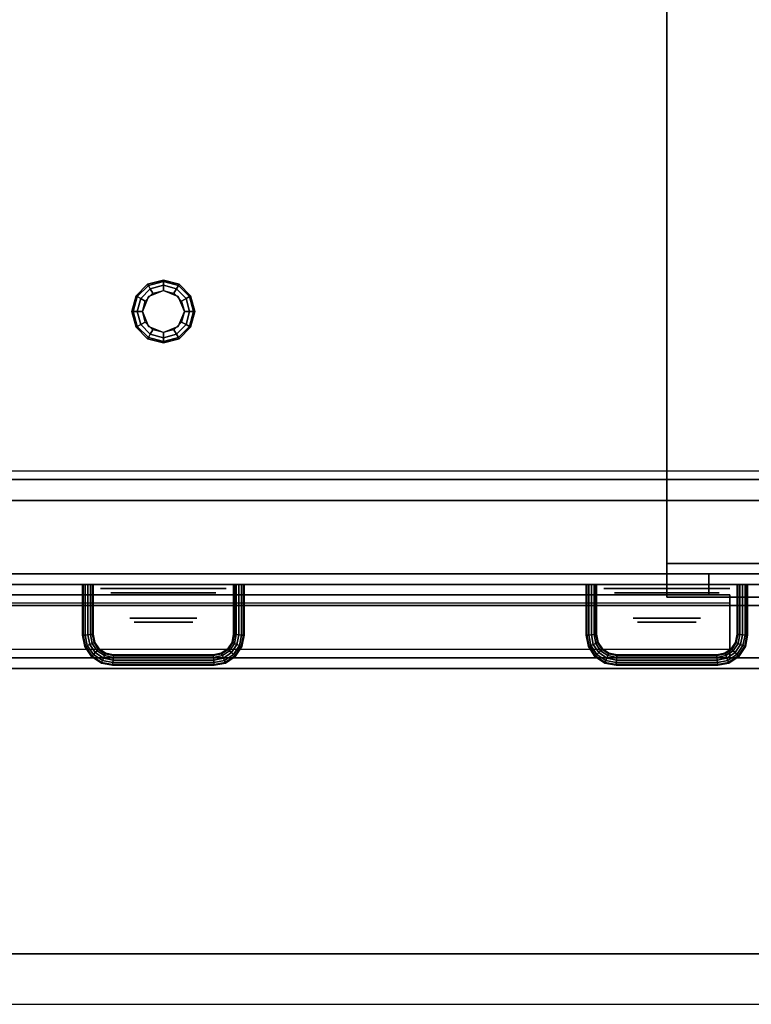
# Model space of a CAD drawing. Extents: x -49 to 49, y -23.4 to 23.5.
# Drawn here: x 15.6 to 33, y -23.4 to 0 of the extents above; entities that cross this region are included whole.
import ezdxf

# ---------------------------------------------------------------- set-up
doc = ezdxf.new("R2010")
doc.units = 0
for name, color, linetype in [('3D', 254, 'CONTINUOUS'), ('3D-BLACK', 250, 'CONTINUOUS'), ('3D-CHROME', 254, 'CONTINUOUS'), ('3D-COLDROLL', 252, 'CONTINUOUS'), ('3D-FLAT', 7, 'CONTINUOUS'), ('3D-GRAY', 251, 'CONTINUOUS'), ('3D-NON', 43, 'CONTINUOUS')]:
    doc.layers.add(name, color=color, linetype=linetype)

msp = doc.modelspace()

# ---------------------------------------------------------------- linework, layer by layer
at = {"layer": '3D', "extrusion": (0, -1, 0)}
for centre in [(19, 32, 13.65), (31, 32, 13.65)]:
    msp.add_circle(centre, 1.25, dxfattribs=at)
at = {"layer": '3D'}
for points in [[(18.35, -6.575, 26.75), (18.379, -6.592, 26.625), (18.642, -6.329, 26.625), (18.625, -6.3, 26.75)], [(18.35, -6.575, 30), (18.35, -6.575, 26.75), (18.625, -6.3, 26.75), (18.625, -6.3, 30)], [(18.379, -6.592, 26.625), (18.459, -6.637, 26.533), (18.688, -6.409, 26.533), (18.642, -6.329, 26.625)], [(18.625, -6.3, 26.75), (18.642, -6.329, 26.625), (19, -6.233, 26.625), (19, -6.2, 26.75)], [(18.625, -6.3, 30), (18.625, -6.3, 26.75), (19, -6.2, 26.75), (19, -6.2, 30)], [(18.642, -6.329, 26.625), (18.688, -6.409, 26.533), (19, -6.325, 26.533), (19, -6.233, 26.625)], [(18.688, -6.409, 26.533), (18.75, -6.517, 26.5), (19, -6.45, 26.5), (19, -6.325, 26.533)], [(19, -6.2, 26.75), (19, -6.233, 26.625), (19.358, -6.329, 26.625), (19.375, -6.3, 26.75)], [(19, -6.2, 30), (19, -6.2, 26.75), (19.375, -6.3, 26.75), (19.375, -6.3, 30)], [(19, -6.233, 26.625), (19, -6.325, 26.533), (19.312, -6.409, 26.533), (19.358, -6.329, 26.625)], [(19, -6.325, 26.533), (19, -6.45, 26.5), (19.25, -6.517, 26.5), (19.312, -6.409, 26.533)], [(19.358, -6.329, 26.625), (19.312, -6.409, 26.533), (19.541, -6.637, 26.533), (19.621, -6.592, 26.625)], [(19.375, -6.3, 26.75), (19.358, -6.329, 26.625), (19.621, -6.592, 26.625), (19.65, -6.575, 26.75)], [(19.375, -6.3, 30), (19.375, -6.3, 26.75), (19.65, -6.575, 26.75), (19.65, -6.575, 30)], [(18.459, -6.637, 26.533), (18.567, -6.7, 26.5), (18.75, -6.517, 26.5), (18.688, -6.409, 26.533)], [(19, -6.45, 26), (19, -6.45, 26.5), (18.646, -6.596, 26.5), (18.646, -6.596, 26)], [(19.354, -6.596, 26), (19.354, -6.596, 26.5), (19, -6.45, 26.5), (19, -6.45, 26)], [(19.312, -6.409, 26.533), (19.25, -6.517, 26.5), (19.433, -6.7, 26.5), (19.541, -6.637, 26.533)], [(18.25, -6.95, 26.75), (18.283, -6.95, 26.625), (18.379, -6.592, 26.625), (18.35, -6.575, 26.75)], [(18.25, -6.95, 30), (18.25, -6.95, 26.75), (18.35, -6.575, 26.75), (18.35, -6.575, 30)], [(18.283, -6.95, 26.625), (18.375, -6.95, 26.533), (18.459, -6.637, 26.533), (18.379, -6.592, 26.625)], [(18.375, -6.95, 26.533), (18.5, -6.95, 26.5), (18.567, -6.7, 26.5), (18.459, -6.637, 26.533)], [(18.646, -6.596, 26), (18.646, -6.596, 26.5), (18.5, -6.95, 26.5), (18.5, -6.95, 26)], [(19.5, -6.95, 26), (19.5, -6.95, 26.5), (19.354, -6.596, 26.5), (19.354, -6.596, 26)], [(19.541, -6.637, 26.533), (19.433, -6.7, 26.5), (19.5, -6.95, 26.5), (19.625, -6.95, 26.533)], [(19.621, -6.592, 26.625), (19.541, -6.637, 26.533), (19.625, -6.95, 26.533), (19.717, -6.95, 26.625)], [(19.65, -6.575, 26.75), (19.621, -6.592, 26.625), (19.717, -6.95, 26.625), (19.75, -6.95, 26.75)], [(19.65, -6.575, 30), (19.65, -6.575, 26.75), (19.75, -6.95, 26.75), (19.75, -6.95, 30)], [(18.35, -7.325, 26.75), (18.379, -7.308, 26.625), (18.283, -6.95, 26.625), (18.25, -6.95, 26.75)], [(18.35, -7.325, 30), (18.35, -7.325, 26.75), (18.25, -6.95, 26.75), (18.25, -6.95, 30)], [(18.379, -7.308, 26.625), (18.459, -7.262, 26.533), (18.375, -6.95, 26.533), (18.283, -6.95, 26.625)], [(18.459, -7.262, 26.533), (18.567, -7.2, 26.5), (18.5, -6.95, 26.5), (18.375, -6.95, 26.533)], [(18.5, -6.95, 26), (18.5, -6.95, 26.5), (18.646, -7.304, 26.5), (18.646, -7.304, 26)], [(19.354, -7.304, 26), (19.354, -7.304, 26.5), (19.5, -6.95, 26.5), (19.5, -6.95, 26)], [(19.625, -6.95, 26.533), (19.5, -6.95, 26.5), (19.433, -7.2, 26.5), (19.541, -7.262, 26.533)], [(19.717, -6.95, 26.625), (19.625, -6.95, 26.533), (19.541, -7.262, 26.533), (19.621, -7.308, 26.625)], [(19.75, -6.95, 26.75), (19.717, -6.95, 26.625), (19.621, -7.308, 26.625), (19.65, -7.325, 26.75)], [(19.75, -6.95, 30), (19.75, -6.95, 26.75), (19.65, -7.325, 26.75), (19.65, -7.325, 30)], [(18.642, -7.571, 26.625), (18.688, -7.491, 26.533), (18.459, -7.262, 26.533), (18.379, -7.308, 26.625)], [(18.688, -7.491, 26.533), (18.75, -7.383, 26.5), (18.567, -7.2, 26.5), (18.459, -7.262, 26.533)], [(19.541, -7.262, 26.533), (19.433, -7.2, 26.5), (19.25, -7.383, 26.5), (19.312, -7.491, 26.533)], [(19.621, -7.308, 26.625), (19.541, -7.262, 26.533), (19.312, -7.491, 26.533), (19.358, -7.571, 26.625)], [(18.625, -7.6, 26.75), (18.642, -7.571, 26.625), (18.379, -7.308, 26.625), (18.35, -7.325, 26.75)], [(18.625, -7.6, 30), (18.625, -7.6, 26.75), (18.35, -7.325, 26.75), (18.35, -7.325, 30)], [(19, -7.667, 26.625), (19, -7.575, 26.533), (18.688, -7.491, 26.533), (18.642, -7.571, 26.625)], [(18.646, -7.304, 26), (18.646, -7.304, 26.5), (19, -7.45, 26.5), (19, -7.45, 26)], [(19, -7.575, 26.533), (19, -7.45, 26.5), (18.75, -7.383, 26.5), (18.688, -7.491, 26.533)], [(19, -7.45, 26), (19, -7.45, 26.5), (19.354, -7.304, 26.5), (19.354, -7.304, 26)], [(19.312, -7.491, 26.533), (19.25, -7.383, 26.5), (19, -7.45, 26.5), (19, -7.575, 26.533)], [(19.358, -7.571, 26.625), (19.312, -7.491, 26.533), (19, -7.575, 26.533), (19, -7.667, 26.625)], [(19.65, -7.325, 26.75), (19.621, -7.308, 26.625), (19.358, -7.571, 26.625), (19.375, -7.6, 26.75)], [(19.65, -7.325, 30), (19.65, -7.325, 26.75), (19.375, -7.6, 26.75), (19.375, -7.6, 30)], [(19, -7.7, 26.75), (19, -7.667, 26.625), (18.642, -7.571, 26.625), (18.625, -7.6, 26.75)], [(19, -7.7, 30), (19, -7.7, 26.75), (18.625, -7.6, 26.75), (18.625, -7.6, 30)], [(19.375, -7.6, 26.75), (19.358, -7.571, 26.625), (19, -7.667, 26.625), (19, -7.7, 26.75)], [(19.375, -7.6, 30), (19.375, -7.6, 26.75), (19, -7.7, 26.75), (19, -7.7, 30)], [(48.8, -13.95, 38.2), (48.8, -10.75, 37.8), (-10.8, -10.75, 37.8), (-10.8, -13.95, 38.2)], [(48.8, -10.95, 37), (48.8, -10.75, 37.8), (-10.8, -10.75, 37.8), (-10.8, -10.95, 37)], [(37, -12.95, 30), (37, -11.45, 26.5), (31, -11.45, 26.5), (31, -12.95, 30)], [(17.075, -13.45, 32), (17.092, -13.45, 32.062), (17.092, -14.661, 32.062), (17.075, -14.662, 32)], [(17.092, -13.45, 31.938), (17.075, -13.45, 32), (17.075, -14.662, 32), (17.092, -14.661, 31.938)], [(17.138, -13.45, 31.892), (17.092, -13.45, 31.938), (17.092, -14.661, 31.938), (17.138, -14.656, 31.892)], [(17.092, -13.45, 32.062), (17.138, -13.45, 32.108), (17.138, -14.656, 32.108), (17.092, -14.661, 32.062)], [(17.2, -13.45, 31.875), (17.138, -13.45, 31.892), (17.138, -14.656, 31.892), (17.2, -14.65, 31.875)], [(17.138, -13.45, 32.108), (17.2, -13.45, 32.125), (17.2, -14.65, 32.125), (17.138, -14.656, 32.108)], [(17.263, -13.45, 31.892), (17.2, -13.45, 31.875), (17.2, -14.65, 31.875), (17.263, -14.644, 31.892)], [(17.2, -13.45, 32.125), (17.263, -13.45, 32.108), (17.263, -14.644, 32.108), (17.2, -14.65, 32.125)], [(17.308, -13.45, 31.938), (17.263, -13.45, 31.892), (17.263, -14.644, 31.892), (17.308, -14.639, 31.938)], [(17.263, -13.45, 32.108), (17.308, -13.45, 32.062), (17.308, -14.639, 32.062), (17.263, -14.644, 32.108)], [(17.325, -13.45, 32), (17.308, -13.45, 31.938), (17.308, -14.639, 31.938), (17.325, -14.638, 32)], [(17.308, -13.45, 32.062), (17.325, -13.45, 32), (17.325, -14.638, 32), (17.308, -14.639, 32.062)], [(20.675, -14.638, 32), (20.692, -14.639, 31.938), (20.692, -13.45, 31.938), (20.675, -13.45, 32)], [(20.692, -14.639, 32.062), (20.675, -14.638, 32), (20.675, -13.45, 32), (20.692, -13.45, 32.062)], [(20.692, -14.639, 31.938), (20.737, -14.644, 31.892), (20.737, -13.45, 31.892), (20.692, -13.45, 31.938)], [(20.737, -14.644, 32.108), (20.692, -14.639, 32.062), (20.692, -13.45, 32.062), (20.737, -13.45, 32.108)], [(20.737, -14.644, 31.892), (20.8, -14.65, 31.875), (20.8, -13.45, 31.875), (20.737, -13.45, 31.892)], [(20.8, -14.65, 32.125), (20.737, -14.644, 32.108), (20.737, -13.45, 32.108), (20.8, -13.45, 32.125)], [(20.8, -14.65, 31.875), (20.862, -14.656, 31.892), (20.862, -13.45, 31.892), (20.8, -13.45, 31.875)], [(20.862, -14.656, 32.108), (20.8, -14.65, 32.125), (20.8, -13.45, 32.125), (20.862, -13.45, 32.108)], [(20.862, -14.656, 31.892), (20.908, -14.661, 31.938), (20.908, -13.45, 31.938), (20.862, -13.45, 31.892)], [(20.908, -14.661, 32.062), (20.862, -14.656, 32.108), (20.862, -13.45, 32.108), (20.908, -13.45, 32.062)], [(20.925, -14.662, 32), (20.908, -14.661, 32.062), (20.908, -13.45, 32.062), (20.925, -13.45, 32)], [(20.908, -14.661, 31.938), (20.925, -14.662, 32), (20.925, -13.45, 32), (20.908, -13.45, 31.938)], [(29.075, -13.45, 32), (29.092, -13.45, 32.062), (29.092, -14.661, 32.062), (29.075, -14.662, 32)], [(29.092, -13.45, 31.938), (29.075, -13.45, 32), (29.075, -14.662, 32), (29.092, -14.661, 31.938)], [(29.138, -13.45, 31.892), (29.092, -13.45, 31.938), (29.092, -14.661, 31.938), (29.138, -14.656, 31.892)], [(29.092, -13.45, 32.062), (29.138, -13.45, 32.108), (29.138, -14.656, 32.108), (29.092, -14.661, 32.062)], [(29.2, -13.45, 31.875), (29.138, -13.45, 31.892), (29.138, -14.656, 31.892), (29.2, -14.65, 31.875)], [(29.138, -13.45, 32.108), (29.2, -13.45, 32.125), (29.2, -14.65, 32.125), (29.138, -14.656, 32.108)], [(29.263, -13.45, 31.892), (29.2, -13.45, 31.875), (29.2, -14.65, 31.875), (29.263, -14.644, 31.892)], [(29.2, -13.45, 32.125), (29.263, -13.45, 32.108), (29.263, -14.644, 32.108), (29.2, -14.65, 32.125)], [(29.308, -13.45, 31.938), (29.263, -13.45, 31.892), (29.263, -14.644, 31.892), (29.308, -14.639, 31.938)], [(29.263, -13.45, 32.108), (29.308, -13.45, 32.062), (29.308, -14.639, 32.062), (29.263, -14.644, 32.108)], [(29.325, -13.45, 32), (29.308, -13.45, 31.938), (29.308, -14.639, 31.938), (29.325, -14.638, 32)], [(29.308, -13.45, 32.062), (29.325, -13.45, 32), (29.325, -14.638, 32), (29.308, -14.639, 32.062)], [(32.675, -14.638, 32), (32.692, -14.639, 31.938), (32.692, -13.45, 31.938), (32.675, -13.45, 32)], [(32.692, -14.639, 32.062), (32.675, -14.638, 32), (32.675, -13.45, 32), (32.692, -13.45, 32.062)], [(32.692, -14.639, 31.938), (32.737, -14.644, 31.892), (32.737, -13.45, 31.892), (32.692, -13.45, 31.938)], [(32.737, -14.644, 32.108), (32.692, -14.639, 32.062), (32.692, -13.45, 32.062), (32.737, -13.45, 32.108)], [(32.737, -14.644, 31.892), (32.8, -14.65, 31.875), (32.8, -13.45, 31.875), (32.737, -13.45, 31.892)], [(32.8, -14.65, 32.125), (32.737, -14.644, 32.108), (32.737, -13.45, 32.108), (32.8, -13.45, 32.125)], [(32.8, -14.65, 31.875), (32.862, -14.656, 31.892), (32.862, -13.45, 31.892), (32.8, -13.45, 31.875)], [(32.862, -14.656, 32.108), (32.8, -14.65, 32.125), (32.8, -13.45, 32.125), (32.862, -13.45, 32.108)], [(32.862, -14.656, 31.892), (32.908, -14.661, 31.938), (32.908, -13.45, 31.938), (32.862, -13.45, 31.892)], [(32.908, -14.661, 32.062), (32.862, -14.656, 32.108), (32.862, -13.45, 32.108), (32.908, -13.45, 32.062)], [(32.925, -14.662, 32), (32.908, -14.661, 32.062), (32.908, -13.45, 32.062), (32.925, -13.45, 32)], [(32.908, -14.661, 31.938), (32.925, -14.662, 32), (32.925, -13.45, 32), (32.908, -13.45, 31.938)], [(17.075, -14.662, 32), (17.092, -14.661, 32.062), (17.144, -14.922, 32.062), (17.128, -14.928, 32)], [(17.092, -14.661, 31.938), (17.075, -14.662, 32), (17.128, -14.928, 32), (17.144, -14.922, 31.938)], [(17.138, -14.656, 31.892), (17.092, -14.661, 31.938), (17.144, -14.922, 31.938), (17.187, -14.904, 31.892)], [(17.092, -14.661, 32.062), (17.138, -14.656, 32.108), (17.187, -14.904, 32.108), (17.144, -14.922, 32.062)], [(17.2, -14.65, 31.875), (17.138, -14.656, 31.892), (17.187, -14.904, 31.892), (17.246, -14.88, 31.875)], [(17.138, -14.656, 32.108), (17.2, -14.65, 32.125), (17.246, -14.88, 32.125), (17.187, -14.904, 32.108)], [(17.263, -14.644, 31.892), (17.2, -14.65, 31.875), (17.246, -14.88, 31.875), (17.305, -14.855, 31.892)], [(17.2, -14.65, 32.125), (17.263, -14.644, 32.108), (17.305, -14.855, 32.108), (17.246, -14.88, 32.125)], [(17.308, -14.639, 31.938), (17.263, -14.644, 31.892), (17.305, -14.855, 31.892), (17.348, -14.837, 31.938)], [(17.263, -14.644, 32.108), (17.308, -14.639, 32.062), (17.348, -14.837, 32.062), (17.305, -14.855, 32.108)], [(17.325, -14.638, 32), (17.308, -14.639, 31.938), (17.348, -14.837, 31.938), (17.363, -14.831, 32)], [(17.308, -14.639, 32.062), (17.325, -14.638, 32), (17.363, -14.831, 32), (17.348, -14.837, 32.062)], [(20.637, -14.831, 32), (20.652, -14.837, 31.938), (20.692, -14.639, 31.938), (20.675, -14.638, 32)], [(20.652, -14.837, 32.062), (20.637, -14.831, 32), (20.675, -14.638, 32), (20.692, -14.639, 32.062)], [(20.652, -14.837, 31.938), (20.695, -14.855, 31.892), (20.737, -14.644, 31.892), (20.692, -14.639, 31.938)], [(20.695, -14.855, 32.108), (20.652, -14.837, 32.062), (20.692, -14.639, 32.062), (20.737, -14.644, 32.108)], [(20.695, -14.855, 31.892), (20.754, -14.88, 31.875), (20.8, -14.65, 31.875), (20.737, -14.644, 31.892)], [(20.754, -14.88, 32.125), (20.695, -14.855, 32.108), (20.737, -14.644, 32.108), (20.8, -14.65, 32.125)], [(20.754, -14.88, 31.875), (20.813, -14.904, 31.892), (20.862, -14.656, 31.892), (20.8, -14.65, 31.875)], [(20.813, -14.904, 32.108), (20.754, -14.88, 32.125), (20.8, -14.65, 32.125), (20.862, -14.656, 32.108)], [(20.813, -14.904, 31.892), (20.856, -14.922, 31.938), (20.908, -14.661, 31.938), (20.862, -14.656, 31.892)], [(20.856, -14.922, 32.062), (20.813, -14.904, 32.108), (20.862, -14.656, 32.108), (20.908, -14.661, 32.062)], [(20.872, -14.928, 32), (20.856, -14.922, 32.062), (20.908, -14.661, 32.062), (20.925, -14.662, 32)], [(20.856, -14.922, 31.938), (20.872, -14.928, 32), (20.925, -14.662, 32), (20.908, -14.661, 31.938)], [(29.075, -14.662, 32), (29.092, -14.661, 32.062), (29.144, -14.922, 32.062), (29.128, -14.928, 32)], [(29.092, -14.661, 31.938), (29.075, -14.662, 32), (29.128, -14.928, 32), (29.144, -14.922, 31.938)], [(29.138, -14.656, 31.892), (29.092, -14.661, 31.938), (29.144, -14.922, 31.938), (29.187, -14.904, 31.892)], [(29.092, -14.661, 32.062), (29.138, -14.656, 32.108), (29.187, -14.904, 32.108), (29.144, -14.922, 32.062)], [(29.2, -14.65, 31.875), (29.138, -14.656, 31.892), (29.187, -14.904, 31.892), (29.246, -14.88, 31.875)], [(29.138, -14.656, 32.108), (29.2, -14.65, 32.125), (29.246, -14.88, 32.125), (29.187, -14.904, 32.108)], [(29.263, -14.644, 31.892), (29.2, -14.65, 31.875), (29.246, -14.88, 31.875), (29.305, -14.855, 31.892)], [(29.2, -14.65, 32.125), (29.263, -14.644, 32.108), (29.305, -14.855, 32.108), (29.246, -14.88, 32.125)], [(29.308, -14.639, 31.938), (29.263, -14.644, 31.892), (29.305, -14.855, 31.892), (29.348, -14.837, 31.938)], [(29.263, -14.644, 32.108), (29.308, -14.639, 32.062), (29.348, -14.837, 32.062), (29.305, -14.855, 32.108)], [(29.325, -14.638, 32), (29.308, -14.639, 31.938), (29.348, -14.837, 31.938), (29.363, -14.831, 32)], [(29.308, -14.639, 32.062), (29.325, -14.638, 32), (29.363, -14.831, 32), (29.348, -14.837, 32.062)], [(32.637, -14.831, 32), (32.652, -14.837, 31.938), (32.692, -14.639, 31.938), (32.675, -14.638, 32)], [(32.652, -14.837, 32.062), (32.637, -14.831, 32), (32.675, -14.638, 32), (32.692, -14.639, 32.062)], [(32.652, -14.837, 31.938), (32.695, -14.855, 31.892), (32.737, -14.644, 31.892), (32.692, -14.639, 31.938)], [(32.695, -14.855, 32.108), (32.652, -14.837, 32.062), (32.692, -14.639, 32.062), (32.737, -14.644, 32.108)], [(32.695, -14.855, 31.892), (32.754, -14.88, 31.875), (32.8, -14.65, 31.875), (32.737, -14.644, 31.892)], [(32.754, -14.88, 32.125), (32.695, -14.855, 32.108), (32.737, -14.644, 32.108), (32.8, -14.65, 32.125)], [(32.754, -14.88, 31.875), (32.813, -14.904, 31.892), (32.862, -14.656, 31.892), (32.8, -14.65, 31.875)], [(32.813, -14.904, 32.108), (32.754, -14.88, 32.125), (32.8, -14.65, 32.125), (32.862, -14.656, 32.108)], [(32.813, -14.904, 31.892), (32.856, -14.922, 31.938), (32.908, -14.661, 31.938), (32.862, -14.656, 31.892)], [(32.856, -14.922, 32.062), (32.813, -14.904, 32.108), (32.862, -14.656, 32.108), (32.908, -14.661, 32.062)], [(32.872, -14.928, 32), (32.856, -14.922, 32.062), (32.908, -14.661, 32.062), (32.925, -14.662, 32)], [(32.856, -14.922, 31.938), (32.872, -14.928, 32), (32.925, -14.662, 32), (32.908, -14.661, 31.938)], [(17.128, -14.928, 32), (17.144, -14.922, 32.062), (17.298, -15.152, 32.062), (17.286, -15.164, 32)], [(17.144, -14.922, 31.938), (17.128, -14.928, 32), (17.286, -15.164, 32), (17.298, -15.152, 31.938)], [(17.187, -14.904, 31.892), (17.144, -14.922, 31.938), (17.298, -15.152, 31.938), (17.331, -15.119, 31.892)], [(17.144, -14.922, 32.062), (17.187, -14.904, 32.108), (17.331, -15.119, 32.108), (17.298, -15.152, 32.062)], [(17.246, -14.88, 31.875), (17.187, -14.904, 31.892), (17.331, -15.119, 31.892), (17.376, -15.074, 31.875)], [(17.187, -14.904, 32.108), (17.246, -14.88, 32.125), (17.376, -15.074, 32.125), (17.331, -15.119, 32.108)], [(17.305, -14.855, 31.892), (17.246, -14.88, 31.875), (17.376, -15.074, 31.875), (17.421, -15.029, 31.892)], [(17.246, -14.88, 32.125), (17.305, -14.855, 32.108), (17.421, -15.029, 32.108), (17.376, -15.074, 32.125)], [(17.348, -14.837, 31.938), (17.305, -14.855, 31.892), (17.421, -15.029, 31.892), (17.454, -14.996, 31.938)], [(17.305, -14.855, 32.108), (17.348, -14.837, 32.062), (17.454, -14.996, 32.062), (17.421, -15.029, 32.108)], [(17.363, -14.831, 32), (17.348, -14.837, 31.938), (17.454, -14.996, 31.938), (17.466, -14.984, 32)], [(17.348, -14.837, 32.062), (17.363, -14.831, 32), (17.466, -14.984, 32), (17.454, -14.996, 32.062)], [(17.454, -14.996, 31.938), (17.421, -15.029, 31.892), (17.595, -15.145, 31.892), (17.613, -15.102, 31.938)], [(17.421, -15.029, 32.108), (17.454, -14.996, 32.062), (17.613, -15.102, 32.062), (17.595, -15.145, 32.108)], [(17.466, -14.984, 32), (17.454, -14.996, 31.938), (17.613, -15.102, 31.938), (17.619, -15.087, 32)], [(17.454, -14.996, 32.062), (17.466, -14.984, 32), (17.619, -15.087, 32), (17.613, -15.102, 32.062)], [(20.381, -15.087, 32), (20.387, -15.102, 31.938), (20.546, -14.996, 31.938), (20.534, -14.984, 32)], [(20.387, -15.102, 32.062), (20.381, -15.087, 32), (20.534, -14.984, 32), (20.546, -14.996, 32.062)], [(20.387, -15.102, 31.938), (20.405, -15.145, 31.892), (20.579, -15.029, 31.892), (20.546, -14.996, 31.938)], [(20.405, -15.145, 32.108), (20.387, -15.102, 32.062), (20.546, -14.996, 32.062), (20.579, -15.029, 32.108)], [(20.534, -14.984, 32), (20.546, -14.996, 31.938), (20.652, -14.837, 31.938), (20.637, -14.831, 32)], [(20.546, -14.996, 32.062), (20.534, -14.984, 32), (20.637, -14.831, 32), (20.652, -14.837, 32.062)], [(20.546, -14.996, 31.938), (20.579, -15.029, 31.892), (20.695, -14.855, 31.892), (20.652, -14.837, 31.938)], [(20.579, -15.029, 32.108), (20.546, -14.996, 32.062), (20.652, -14.837, 32.062), (20.695, -14.855, 32.108)], [(20.579, -15.029, 31.892), (20.624, -15.074, 31.875), (20.754, -14.88, 31.875), (20.695, -14.855, 31.892)], [(20.624, -15.074, 32.125), (20.579, -15.029, 32.108), (20.695, -14.855, 32.108), (20.754, -14.88, 32.125)], [(20.624, -15.074, 31.875), (20.669, -15.119, 31.892), (20.813, -14.904, 31.892), (20.754, -14.88, 31.875)], [(20.669, -15.119, 32.108), (20.624, -15.074, 32.125), (20.754, -14.88, 32.125), (20.813, -14.904, 32.108)], [(20.669, -15.119, 31.892), (20.702, -15.152, 31.938), (20.856, -14.922, 31.938), (20.813, -14.904, 31.892)], [(20.702, -15.152, 32.062), (20.669, -15.119, 32.108), (20.813, -14.904, 32.108), (20.856, -14.922, 32.062)], [(20.714, -15.164, 32), (20.702, -15.152, 32.062), (20.856, -14.922, 32.062), (20.872, -14.928, 32)], [(20.702, -15.152, 31.938), (20.714, -15.164, 32), (20.872, -14.928, 32), (20.856, -14.922, 31.938)], [(29.128, -14.928, 32), (29.144, -14.922, 32.062), (29.298, -15.152, 32.062), (29.286, -15.164, 32)], [(29.144, -14.922, 31.938), (29.128, -14.928, 32), (29.286, -15.164, 32), (29.298, -15.152, 31.938)], [(29.187, -14.904, 31.892), (29.144, -14.922, 31.938), (29.298, -15.152, 31.938), (29.331, -15.119, 31.892)], [(29.144, -14.922, 32.062), (29.187, -14.904, 32.108), (29.331, -15.119, 32.108), (29.298, -15.152, 32.062)], [(29.246, -14.88, 31.875), (29.187, -14.904, 31.892), (29.331, -15.119, 31.892), (29.376, -15.074, 31.875)], [(29.187, -14.904, 32.108), (29.246, -14.88, 32.125), (29.376, -15.074, 32.125), (29.331, -15.119, 32.108)], [(29.305, -14.855, 31.892), (29.246, -14.88, 31.875), (29.376, -15.074, 31.875), (29.421, -15.029, 31.892)], [(29.246, -14.88, 32.125), (29.305, -14.855, 32.108), (29.421, -15.029, 32.108), (29.376, -15.074, 32.125)], [(29.348, -14.837, 31.938), (29.305, -14.855, 31.892), (29.421, -15.029, 31.892), (29.454, -14.996, 31.938)], [(29.305, -14.855, 32.108), (29.348, -14.837, 32.062), (29.454, -14.996, 32.062), (29.421, -15.029, 32.108)], [(29.363, -14.831, 32), (29.348, -14.837, 31.938), (29.454, -14.996, 31.938), (29.466, -14.984, 32)], [(29.348, -14.837, 32.062), (29.363, -14.831, 32), (29.466, -14.984, 32), (29.454, -14.996, 32.062)], [(29.454, -14.996, 31.938), (29.421, -15.029, 31.892), (29.595, -15.145, 31.892), (29.613, -15.102, 31.938)], [(29.421, -15.029, 32.108), (29.454, -14.996, 32.062), (29.613, -15.102, 32.062), (29.595, -15.145, 32.108)], [(29.466, -14.984, 32), (29.454, -14.996, 31.938), (29.613, -15.102, 31.938), (29.619, -15.087, 32)], [(29.454, -14.996, 32.062), (29.466, -14.984, 32), (29.619, -15.087, 32), (29.613, -15.102, 32.062)], [(32.381, -15.087, 32), (32.387, -15.102, 31.938), (32.546, -14.996, 31.938), (32.534, -14.984, 32)], [(32.387, -15.102, 32.062), (32.381, -15.087, 32), (32.534, -14.984, 32), (32.546, -14.996, 32.062)], [(32.387, -15.102, 31.938), (32.405, -15.145, 31.892), (32.579, -15.029, 31.892), (32.546, -14.996, 31.938)], [(32.405, -15.145, 32.108), (32.387, -15.102, 32.062), (32.546, -14.996, 32.062), (32.579, -15.029, 32.108)], [(32.534, -14.984, 32), (32.546, -14.996, 31.938), (32.652, -14.837, 31.938), (32.637, -14.831, 32)], [(32.546, -14.996, 32.062), (32.534, -14.984, 32), (32.637, -14.831, 32), (32.652, -14.837, 32.062)], [(32.546, -14.996, 31.938), (32.579, -15.029, 31.892), (32.695, -14.855, 31.892), (32.652, -14.837, 31.938)], [(32.579, -15.029, 32.108), (32.546, -14.996, 32.062), (32.652, -14.837, 32.062), (32.695, -14.855, 32.108)], [(32.579, -15.029, 31.892), (32.624, -15.074, 31.875), (32.754, -14.88, 31.875), (32.695, -14.855, 31.892)], [(32.624, -15.074, 32.125), (32.579, -15.029, 32.108), (32.695, -14.855, 32.108), (32.754, -14.88, 32.125)], [(32.624, -15.074, 31.875), (32.669, -15.119, 31.892), (32.813, -14.904, 31.892), (32.754, -14.88, 31.875)], [(32.669, -15.119, 32.108), (32.624, -15.074, 32.125), (32.754, -14.88, 32.125), (32.813, -14.904, 32.108)], [(32.669, -15.119, 31.892), (32.702, -15.152, 31.938), (32.856, -14.922, 31.938), (32.813, -14.904, 31.892)], [(32.702, -15.152, 32.062), (32.669, -15.119, 32.108), (32.813, -14.904, 32.108), (32.856, -14.922, 32.062)], [(32.714, -15.164, 32), (32.702, -15.152, 32.062), (32.856, -14.922, 32.062), (32.872, -14.928, 32)], [(32.702, -15.152, 31.938), (32.714, -15.164, 32), (32.872, -14.928, 32), (32.856, -14.922, 31.938)], [(17.286, -15.164, 32), (17.298, -15.152, 32.062), (17.528, -15.306, 32.062), (17.522, -15.322, 32)], [(17.298, -15.152, 31.938), (17.286, -15.164, 32), (17.522, -15.322, 32), (17.528, -15.306, 31.938)], [(17.331, -15.119, 31.892), (17.298, -15.152, 31.938), (17.528, -15.306, 31.938), (17.546, -15.263, 31.892)], [(17.298, -15.152, 32.062), (17.331, -15.119, 32.108), (17.546, -15.263, 32.108), (17.528, -15.306, 32.062)], [(17.376, -15.074, 31.875), (17.331, -15.119, 31.892), (17.546, -15.263, 31.892), (17.57, -15.204, 31.875)], [(17.331, -15.119, 32.108), (17.376, -15.074, 32.125), (17.57, -15.204, 32.125), (17.546, -15.263, 32.108)], [(17.421, -15.029, 31.892), (17.376, -15.074, 31.875), (17.57, -15.204, 31.875), (17.595, -15.145, 31.892)], [(17.376, -15.074, 32.125), (17.421, -15.029, 32.108), (17.595, -15.145, 32.108), (17.57, -15.204, 32.125)], [(17.57, -15.204, 31.875), (17.546, -15.263, 31.892), (17.794, -15.313, 31.892), (17.8, -15.25, 31.875)], [(17.546, -15.263, 32.108), (17.57, -15.204, 32.125), (17.8, -15.25, 32.125), (17.794, -15.313, 32.108)], [(17.595, -15.145, 31.892), (17.57, -15.204, 31.875), (17.8, -15.25, 31.875), (17.806, -15.188, 31.892)], [(17.57, -15.204, 32.125), (17.595, -15.145, 32.108), (17.806, -15.188, 32.108), (17.8, -15.25, 32.125)], [(17.613, -15.102, 31.938), (17.595, -15.145, 31.892), (17.806, -15.188, 31.892), (17.811, -15.142, 31.938)], [(17.595, -15.145, 32.108), (17.613, -15.102, 32.062), (17.811, -15.142, 32.062), (17.806, -15.188, 32.108)], [(17.619, -15.087, 32), (17.613, -15.102, 31.938), (17.811, -15.142, 31.938), (17.812, -15.125, 32)], [(17.613, -15.102, 32.062), (17.619, -15.087, 32), (17.812, -15.125, 32), (17.811, -15.142, 32.062)], [(17.806, -15.188, 31.892), (17.8, -15.25, 31.875), (20.2, -15.25, 31.875), (20.194, -15.188, 31.892)], [(17.8, -15.25, 32.125), (17.806, -15.188, 32.108), (20.194, -15.188, 32.108), (20.2, -15.25, 32.125)], [(17.811, -15.142, 31.938), (17.806, -15.188, 31.892), (20.194, -15.188, 31.892), (20.189, -15.142, 31.938)], [(17.806, -15.188, 32.108), (17.811, -15.142, 32.062), (20.189, -15.142, 32.062), (20.194, -15.188, 32.108)], [(17.812, -15.125, 32), (17.811, -15.142, 31.938), (20.189, -15.142, 31.938), (20.188, -15.125, 32)], [(17.811, -15.142, 32.062), (17.812, -15.125, 32), (20.188, -15.125, 32), (20.189, -15.142, 32.062)], [(20.188, -15.125, 32), (20.189, -15.142, 31.938), (20.387, -15.102, 31.938), (20.381, -15.087, 32)], [(20.189, -15.142, 32.062), (20.188, -15.125, 32), (20.381, -15.087, 32), (20.387, -15.102, 32.062)], [(20.189, -15.142, 31.938), (20.194, -15.188, 31.892), (20.405, -15.145, 31.892), (20.387, -15.102, 31.938)], [(20.194, -15.188, 32.108), (20.189, -15.142, 32.062), (20.387, -15.102, 32.062), (20.405, -15.145, 32.108)], [(20.194, -15.188, 31.892), (20.2, -15.25, 31.875), (20.43, -15.204, 31.875), (20.405, -15.145, 31.892)], [(20.2, -15.25, 32.125), (20.194, -15.188, 32.108), (20.405, -15.145, 32.108), (20.43, -15.204, 32.125)], [(20.2, -15.25, 31.875), (20.206, -15.313, 31.892), (20.454, -15.263, 31.892), (20.43, -15.204, 31.875)], [(20.206, -15.313, 32.108), (20.2, -15.25, 32.125), (20.43, -15.204, 32.125), (20.454, -15.263, 32.108)], [(20.405, -15.145, 31.892), (20.43, -15.204, 31.875), (20.624, -15.074, 31.875), (20.579, -15.029, 31.892)], [(20.43, -15.204, 32.125), (20.405, -15.145, 32.108), (20.579, -15.029, 32.108), (20.624, -15.074, 32.125)], [(20.43, -15.204, 31.875), (20.454, -15.263, 31.892), (20.669, -15.119, 31.892), (20.624, -15.074, 31.875)], [(20.454, -15.263, 32.108), (20.43, -15.204, 32.125), (20.624, -15.074, 32.125), (20.669, -15.119, 32.108)], [(20.454, -15.263, 31.892), (20.472, -15.306, 31.938), (20.702, -15.152, 31.938), (20.669, -15.119, 31.892)], [(20.472, -15.306, 32.062), (20.454, -15.263, 32.108), (20.669, -15.119, 32.108), (20.702, -15.152, 32.062)], [(20.478, -15.322, 32), (20.472, -15.306, 32.062), (20.702, -15.152, 32.062), (20.714, -15.164, 32)], [(20.472, -15.306, 31.938), (20.478, -15.322, 32), (20.714, -15.164, 32), (20.702, -15.152, 31.938)], [(29.286, -15.164, 32), (29.298, -15.152, 32.062), (29.528, -15.306, 32.062), (29.522, -15.322, 32)], [(29.298, -15.152, 31.938), (29.286, -15.164, 32), (29.522, -15.322, 32), (29.528, -15.306, 31.938)], [(29.331, -15.119, 31.892), (29.298, -15.152, 31.938), (29.528, -15.306, 31.938), (29.546, -15.263, 31.892)], [(29.298, -15.152, 32.062), (29.331, -15.119, 32.108), (29.546, -15.263, 32.108), (29.528, -15.306, 32.062)], [(29.376, -15.074, 31.875), (29.331, -15.119, 31.892), (29.546, -15.263, 31.892), (29.57, -15.204, 31.875)], [(29.331, -15.119, 32.108), (29.376, -15.074, 32.125), (29.57, -15.204, 32.125), (29.546, -15.263, 32.108)], [(29.421, -15.029, 31.892), (29.376, -15.074, 31.875), (29.57, -15.204, 31.875), (29.595, -15.145, 31.892)], [(29.376, -15.074, 32.125), (29.421, -15.029, 32.108), (29.595, -15.145, 32.108), (29.57, -15.204, 32.125)], [(29.57, -15.204, 31.875), (29.546, -15.263, 31.892), (29.794, -15.313, 31.892), (29.8, -15.25, 31.875)], [(29.546, -15.263, 32.108), (29.57, -15.204, 32.125), (29.8, -15.25, 32.125), (29.794, -15.313, 32.108)], [(29.595, -15.145, 31.892), (29.57, -15.204, 31.875), (29.8, -15.25, 31.875), (29.806, -15.188, 31.892)], [(29.57, -15.204, 32.125), (29.595, -15.145, 32.108), (29.806, -15.188, 32.108), (29.8, -15.25, 32.125)], [(29.613, -15.102, 31.938), (29.595, -15.145, 31.892), (29.806, -15.188, 31.892), (29.811, -15.142, 31.938)], [(29.595, -15.145, 32.108), (29.613, -15.102, 32.062), (29.811, -15.142, 32.062), (29.806, -15.188, 32.108)], [(29.619, -15.087, 32), (29.613, -15.102, 31.938), (29.811, -15.142, 31.938), (29.812, -15.125, 32)], [(29.613, -15.102, 32.062), (29.619, -15.087, 32), (29.812, -15.125, 32), (29.811, -15.142, 32.062)], [(29.806, -15.188, 31.892), (29.8, -15.25, 31.875), (32.2, -15.25, 31.875), (32.194, -15.188, 31.892)], [(29.8, -15.25, 32.125), (29.806, -15.188, 32.108), (32.194, -15.188, 32.108), (32.2, -15.25, 32.125)], [(29.811, -15.142, 31.938), (29.806, -15.188, 31.892), (32.194, -15.188, 31.892), (32.189, -15.142, 31.938)], [(29.806, -15.188, 32.108), (29.811, -15.142, 32.062), (32.189, -15.142, 32.062), (32.194, -15.188, 32.108)], [(29.812, -15.125, 32), (29.811, -15.142, 31.938), (32.189, -15.142, 31.938), (32.188, -15.125, 32)], [(29.811, -15.142, 32.062), (29.812, -15.125, 32), (32.188, -15.125, 32), (32.189, -15.142, 32.062)], [(32.188, -15.125, 32), (32.189, -15.142, 31.938), (32.387, -15.102, 31.938), (32.381, -15.087, 32)], [(32.189, -15.142, 32.062), (32.188, -15.125, 32), (32.381, -15.087, 32), (32.387, -15.102, 32.062)], [(32.189, -15.142, 31.938), (32.194, -15.188, 31.892), (32.405, -15.145, 31.892), (32.387, -15.102, 31.938)], [(32.194, -15.188, 32.108), (32.189, -15.142, 32.062), (32.387, -15.102, 32.062), (32.405, -15.145, 32.108)], [(32.194, -15.188, 31.892), (32.2, -15.25, 31.875), (32.43, -15.204, 31.875), (32.405, -15.145, 31.892)], [(32.2, -15.25, 32.125), (32.194, -15.188, 32.108), (32.405, -15.145, 32.108), (32.43, -15.204, 32.125)], [(32.2, -15.25, 31.875), (32.206, -15.313, 31.892), (32.454, -15.263, 31.892), (32.43, -15.204, 31.875)], [(32.206, -15.313, 32.108), (32.2, -15.25, 32.125), (32.43, -15.204, 32.125), (32.454, -15.263, 32.108)], [(32.405, -15.145, 31.892), (32.43, -15.204, 31.875), (32.624, -15.074, 31.875), (32.579, -15.029, 31.892)], [(32.43, -15.204, 32.125), (32.405, -15.145, 32.108), (32.579, -15.029, 32.108), (32.624, -15.074, 32.125)], [(32.43, -15.204, 31.875), (32.454, -15.263, 31.892), (32.669, -15.119, 31.892), (32.624, -15.074, 31.875)], [(32.454, -15.263, 32.108), (32.43, -15.204, 32.125), (32.624, -15.074, 32.125), (32.669, -15.119, 32.108)], [(32.454, -15.263, 31.892), (32.472, -15.306, 31.938), (32.702, -15.152, 31.938), (32.669, -15.119, 31.892)], [(32.472, -15.306, 32.062), (32.454, -15.263, 32.108), (32.669, -15.119, 32.108), (32.702, -15.152, 32.062)], [(32.478, -15.322, 32), (32.472, -15.306, 32.062), (32.702, -15.152, 32.062), (32.714, -15.164, 32)], [(32.472, -15.306, 31.938), (32.478, -15.322, 32), (32.714, -15.164, 32), (32.702, -15.152, 31.938)], [(17.522, -15.322, 32), (17.528, -15.306, 32.062), (17.789, -15.358, 32.062), (17.788, -15.375, 32)], [(17.528, -15.306, 31.938), (17.522, -15.322, 32), (17.788, -15.375, 32), (17.789, -15.358, 31.938)], [(17.546, -15.263, 31.892), (17.528, -15.306, 31.938), (17.789, -15.358, 31.938), (17.794, -15.313, 31.892)], [(17.528, -15.306, 32.062), (17.546, -15.263, 32.108), (17.794, -15.313, 32.108), (17.789, -15.358, 32.062)], [(17.788, -15.375, 32), (17.789, -15.358, 32.062), (20.211, -15.358, 32.062), (20.212, -15.375, 32)], [(17.789, -15.358, 31.938), (17.788, -15.375, 32), (20.212, -15.375, 32), (20.211, -15.358, 31.938)], [(17.794, -15.313, 31.892), (17.789, -15.358, 31.938), (20.211, -15.358, 31.938), (20.206, -15.313, 31.892)], [(17.789, -15.358, 32.062), (17.794, -15.313, 32.108), (20.206, -15.313, 32.108), (20.211, -15.358, 32.062)], [(17.8, -15.25, 31.875), (17.794, -15.313, 31.892), (20.206, -15.313, 31.892), (20.2, -15.25, 31.875)], [(17.794, -15.313, 32.108), (17.8, -15.25, 32.125), (20.2, -15.25, 32.125), (20.206, -15.313, 32.108)], [(20.206, -15.313, 31.892), (20.211, -15.358, 31.938), (20.472, -15.306, 31.938), (20.454, -15.263, 31.892)], [(20.211, -15.358, 32.062), (20.206, -15.313, 32.108), (20.454, -15.263, 32.108), (20.472, -15.306, 32.062)], [(20.212, -15.375, 32), (20.211, -15.358, 32.062), (20.472, -15.306, 32.062), (20.478, -15.322, 32)], [(20.211, -15.358, 31.938), (20.212, -15.375, 32), (20.478, -15.322, 32), (20.472, -15.306, 31.938)], [(29.522, -15.322, 32), (29.528, -15.306, 32.062), (29.789, -15.358, 32.062), (29.788, -15.375, 32)], [(29.528, -15.306, 31.938), (29.522, -15.322, 32), (29.788, -15.375, 32), (29.789, -15.358, 31.938)], [(29.546, -15.263, 31.892), (29.528, -15.306, 31.938), (29.789, -15.358, 31.938), (29.794, -15.313, 31.892)], [(29.528, -15.306, 32.062), (29.546, -15.263, 32.108), (29.794, -15.313, 32.108), (29.789, -15.358, 32.062)], [(29.788, -15.375, 32), (29.789, -15.358, 32.062), (32.211, -15.358, 32.062), (32.212, -15.375, 32)], [(29.789, -15.358, 31.938), (29.788, -15.375, 32), (32.212, -15.375, 32), (32.211, -15.358, 31.938)], [(29.794, -15.313, 31.892), (29.789, -15.358, 31.938), (32.211, -15.358, 31.938), (32.206, -15.313, 31.892)], [(29.789, -15.358, 32.062), (29.794, -15.313, 32.108), (32.206, -15.313, 32.108), (32.211, -15.358, 32.062)], [(29.8, -15.25, 31.875), (29.794, -15.313, 31.892), (32.206, -15.313, 31.892), (32.2, -15.25, 31.875)], [(29.794, -15.313, 32.108), (29.8, -15.25, 32.125), (32.2, -15.25, 32.125), (32.206, -15.313, 32.108)], [(32.206, -15.313, 31.892), (32.211, -15.358, 31.938), (32.472, -15.306, 31.938), (32.454, -15.263, 31.892)], [(32.211, -15.358, 32.062), (32.206, -15.313, 32.108), (32.454, -15.263, 32.108), (32.472, -15.306, 32.062)], [(32.212, -15.375, 32), (32.211, -15.358, 32.062), (32.472, -15.306, 32.062), (32.478, -15.322, 32)], [(32.211, -15.358, 31.938), (32.212, -15.375, 32), (32.478, -15.322, 32), (32.472, -15.306, 31.938)]]:
    msp.add_3dface(points, dxfattribs=at)
at = {"layer": '3D-BLACK', "extrusion": (0, -1, 0)}
for centre in [(19, 32, 14.25), (31, 32, 14.25)]:
    msp.add_circle(centre, 0.8, dxfattribs=at)
at = {"layer": '3D-BLACK'}
for points in [[(48.9, 17.55, 37), (-10.9, 17.55, 37), (-10.9, -13.45, 37), (48.9, -13.45, 37)], [(14.51, -13.45, 35), (14.51, -13.45, 36), (17.51, -13.45, 36), (17.51, -13.45, 35)], [(20.49, -13.45, 35), (20.49, -13.45, 36), (23.49, -13.45, 36), (23.49, -13.45, 35)], [(26.47, -13.45, 35), (26.47, -13.45, 36), (29.47, -13.45, 36), (29.47, -13.45, 35)], [(32.45, -13.45, 35), (32.45, -13.45, 36), (35.45, -13.45, 36), (35.45, -13.45, 35)]]:
    msp.add_3dface(points, dxfattribs=at)
at = {"layer": '3D-CHROME', "extrusion": (0, -1, 0)}
for centre in [(19, 32, 14.35), (31, 32, 14.35)]:
    msp.add_circle(centre, 0.7, dxfattribs=at)
at = {"layer": '3D-COLDROLL'}
for points in [[(48.8, 13.05, 37.8), (-10.8, 13.05, 37.8), (-10.8, -10.95, 37.8), (48.8, -10.95, 37.8)], [(48.8, 13.05, 37), (-10.8, 13.05, 37), (-10.8, -10.95, 37), (48.8, -10.95, 37)], [(48.8, -10.95, 37), (-10.8, -10.95, 37), (-10.8, -10.95, 37.8), (48.8, -10.95, 37.8)]]:
    msp.add_3dface(points, dxfattribs=at)
at = {"layer": '3D-FLAT'}
for points in [[(49, 17.55, 24), (-11, 17.55, 24), (-11, -15.2, 24), (49, -15.2, 24)], [(49, 17.55, 26), (-11, 17.55, 26), (-11, -15.2, 26), (49, -15.2, 26)], [(48.9, 17.55, 23.9), (-10.9, 17.55, 23.9), (-10.9, -13.2, 23.9), (48.9, -13.2, 23.9)], [(48.9, 17.55, 3), (-10.9, 17.55, 3), (-10.9, -13.2, 3), (48.9, -13.2, 3)], [(37, 16.55, 30), (37, -12.95, 30), (31, -12.95, 30), (31, 16.55, 30)], [(37, 16.55, 26.5), (37, -11.45, 26.5), (31, -11.45, 26.5), (31, 16.55, 26.5)], [(48.8, -13.95, 37), (48.8, -10.95, 37), (-10.8, -10.95, 37), (-10.8, -13.95, 37)], [(48.9, -11.45, 28.6), (48.9, -13.45, 28.6), (-10.9, -13.45, 28.6), (-10.9, -11.45, 28.6)], [(48.9, -11.45, 29.8), (48.9, -13.45, 29.8), (-10.9, -13.45, 29.8), (-10.9, -11.45, 29.8)], [(48.8, -13.45, 30), (-10.8, -13.45, 30), (-10.8, -11.45, 30), (48.8, -11.45, 30)], [(31, -12.95, 30), (37, -12.95, 30), (37, -13.75, 30), (31, -13.75, 30)], [(31, -12.95, 29.5), (37, -12.95, 29.5), (37, -13.75, 29.5), (31, -13.75, 29.5)], [(32.5, -15.2, 14), (-10.5, -15.2, 14), (-10.5, -13.7, 14), (32.5, -13.7, 14)], [(32.5, -15.2, 3.5), (-10.5, -15.2, 3.5), (-10.5, -13.7, 3.5), (32.5, -13.7, 3.5)]]:
    msp.add_3dface(points, dxfattribs=at)
for points, invisible_edges in [([(48.8, -11.45, 37), (-10.8, -11.45, 37), (-9.9, -15.45, 37), (47.9, -15.45, 37)], 14), ([(32.5, -13.7, 23.5), (-10.5, -13.7, 23.5), (-10.5, -15.2, 23.5), (32.5, -15.2, 23.5)], 4), ([(32.5, -13.7, 13), (-10.5, -13.7, 13), (-10.5, -15.2, 13), (32.5, -15.2, 13)], 4), ([(32.5, -13.9, 21.5), (-10.5, -13.9, 21.5), (-10.5, -15.2, 21.5), (32.5, -15.2, 21.5)], 4), ([(32.5, -15, 23.3), (-10.5, -15, 23.3), (-10.5, -13.9, 23.3), (32.5, -13.9, 23.3)], 4), ([(32.5, -13.9, 11), (-10.5, -13.9, 11), (-10.5, -15.2, 11), (32.5, -15.2, 11)], 4), ([(32.5, -15, 12.8), (-10.5, -15, 12.8), (-10.5, -13.9, 12.8), (32.5, -13.9, 12.8)], 4), ([(32.5, -15.2, 22.7), (-10.5, -15.2, 22.7), (-10.5, -15, 22.7), (32.5, -15, 22.7)], 4), ([(32.5, -15.2, 12.2), (-10.5, -15.2, 12.2), (-10.5, -15, 12.2), (32.5, -15, 12.2)], 4), ([(-10.8, -23.45, 37), (48.8, -23.45, 37), (47.9, -22.25, 37), (-9.9, -22.25, 37)], 14)]:
    msp.add_3dface(points, dxfattribs=dict(at, invisible_edges=invisible_edges))
at = {"layer": '3D-GRAY', "extrusion": (0, -1, 0)}
for centre in [(19, 32, 13.55), (31, 32, 13.55)]:
    msp.add_circle(centre, 1.5, dxfattribs=at)
at = {"layer": '3D-GRAY'}
for points in [[(32, -13.2, 14.5), (-10, -13.2, 14.5), (-10, -13.2, 22), (32, -13.2, 22)], [(32, -13.2, 22), (-10, -13.2, 22), (-10, -13.7, 22), (32, -13.7, 22)], [(32, -13.2, 14.5), (-10, -13.2, 14.5), (-10, -13.7, 14.5), (32, -13.7, 14.5)], [(32, -13.2, 4), (-10, -13.2, 4), (-10, -13.2, 11.5), (32, -13.2, 11.5)], [(32, -13.2, 11.5), (-10, -13.2, 11.5), (-10, -13.7, 11.5), (32, -13.7, 11.5)], [(32, -13.2, 4), (-10, -13.2, 4), (-10, -13.7, 4), (32, -13.7, 4)], [(32, -13.2, 14.5), (32, -13.7, 14.5), (32, -13.7, 22), (32, -13.2, 22)], [(32, -13.2, 4), (32, -13.7, 4), (32, -13.7, 11.5), (32, -13.2, 11.5)], [(32, -13.7, 14.5), (-10, -13.7, 14.5), (-10, -13.7, 22), (32, -13.7, 22)], [(32, -13.7, 4), (-10, -13.7, 4), (-10, -13.7, 11.5), (32, -13.7, 11.5)]]:
    msp.add_3dface(points, dxfattribs=at)
at = {"layer": '3D-NON'}
for points in [[(31, 16.55, 30), (31, 16.55, 26.5), (31, -11.45, 26.5), (31, -12.95, 30)], [(48.9, -11.45, 29.8), (-10.9, -11.45, 29.8), (-10.9, -11.45, 28.6), (48.9, -11.45, 28.6)], [(31, -12.95, 29.5), (31, -13.75, 29.5), (31, -13.75, 30), (31, -12.95, 30)], [(31, -12.95, 29.5), (37, -12.95, 29.5), (37, -12.95, 30), (31, -12.95, 30)], [(48.9, -13.2, 3), (-10.9, -13.2, 3), (-10.9, -13.2, 23.9), (48.9, -13.2, 23.9)], [(48.9, -13.45, 29.8), (-10.9, -13.45, 29.8), (-10.9, -13.45, 28.6), (48.9, -13.45, 28.6)], [(31, -13.75, 29.5), (37, -13.75, 29.5), (37, -13.75, 30), (31, -13.75, 30)], [(48.8, -13.95, 37), (48.8, -13.95, 38.2), (-10.8, -13.95, 38.2), (-10.8, -13.95, 37)], [(49, -15.2, 26), (-11, -15.2, 26), (-11, -15.2, 24), (49, -15.2, 24)]]:
    msp.add_3dface(points, dxfattribs=at)
for points, invisible_edges in [([(48.8, -11.45, 30), (-10.8, -11.45, 30), (-10.8, -11.45, 37), (48.8, -11.45, 37)], 5), ([(48.9, -13.45, 37), (-10.9, -13.45, 37), (-10.9, -13.45, 36.5), (48.9, -13.45, 36.5)], 14), ([(48.9, -13.45, 30), (-10.9, -13.45, 30), (-10.9, -13.45, 34.5), (48.9, -13.45, 34.5)], 14), ([(48.8, -13.45, 34.5), (-10.8, -13.45, 34.5), (-10.8, -13.45, 30), (48.8, -13.45, 30)], 4), ([(17.51, -13.45, 36), (14.51, -13.45, 36), (13.02, -13.45, 36.5), (19, -13.45, 36.5)], 14), ([(17.51, -13.45, 35), (14.51, -13.45, 35), (13.02, -13.45, 34.5), (19, -13.45, 34.5)], 14), ([(17.51, -13.45, 35), (17.51, -13.45, 36), (19, -13.45, 36.5), (19, -13.45, 34.5)], 14), ([(20.49, -13.45, 35), (20.49, -13.45, 36), (19, -13.45, 36.5), (19, -13.45, 34.5)], 14), ([(23.49, -13.45, 36), (20.49, -13.45, 36), (19, -13.45, 36.5), (24.98, -13.45, 36.5)], 14), ([(23.49, -13.45, 35), (20.49, -13.45, 35), (19, -13.45, 34.5), (24.98, -13.45, 34.5)], 14), ([(23.49, -13.45, 35), (23.49, -13.45, 36), (24.98, -13.45, 36.5), (24.98, -13.45, 34.5)], 14), ([(26.47, -13.45, 35), (26.47, -13.45, 36), (24.98, -13.45, 36.5), (24.98, -13.45, 34.5)], 14), ([(29.47, -13.45, 36), (26.47, -13.45, 36), (24.98, -13.45, 36.5), (30.96, -13.45, 36.5)], 14), ([(29.47, -13.45, 35), (26.47, -13.45, 35), (24.98, -13.45, 34.5), (30.96, -13.45, 34.5)], 14), ([(29.47, -13.45, 35), (29.47, -13.45, 36), (30.96, -13.45, 36.5), (30.96, -13.45, 34.5)], 14), ([(32.45, -13.45, 35), (32.45, -13.45, 36), (30.96, -13.45, 36.5), (30.96, -13.45, 34.5)], 14), ([(35.45, -13.45, 36), (32.45, -13.45, 36), (30.96, -13.45, 36.5), (36.94, -13.45, 36.5)], 14), ([(35.45, -13.45, 35), (32.45, -13.45, 35), (30.96, -13.45, 34.5), (36.94, -13.45, 34.5)], 14), ([(32.5, -13.7, 14), (-10.5, -13.7, 14), (-10.5, -13.7, 23.5), (32.5, -13.7, 23.5)], 5), ([(32.5, -13.7, 3.5), (-10.5, -13.7, 3.5), (-10.5, -13.7, 13), (32.5, -13.7, 13)], 5), ([(32.5, -13.7, 14), (32.5, -15.2, 14), (32.5, -15.2, 21.5), (32.5, -13.7, 21.5)], 15), ([(32.5, -13.9, 21.5), (32.5, -13.7, 21.5), (32.5, -13.7, 23.5), (32.5, -13.9, 23.3)], 15), ([(32.5, -13.7, 23.5), (32.5, -13.9, 23.3), (32.5, -15, 23.3), (32.5, -15.2, 23.5)], 15), ([(32.5, -13.7, 3.5), (32.5, -15.2, 3.5), (32.5, -15.2, 11), (32.5, -13.7, 11)], 15), ([(32.5, -13.9, 11), (32.5, -13.7, 11), (32.5, -13.7, 13), (32.5, -13.9, 12.8)], 15), ([(32.5, -13.7, 13), (32.5, -13.9, 12.8), (32.5, -15, 12.8), (32.5, -15.2, 13)], 15), ([(32.5, -13.9, 23.3), (-10.5, -13.9, 23.3), (-10.5, -13.9, 21.5), (32.5, -13.9, 21.5)], 4), ([(32.5, -13.9, 12.8), (-10.5, -13.9, 12.8), (-10.5, -13.9, 11), (32.5, -13.9, 11)], 4), ([(32.5, -15, 22.7), (-10.5, -15, 22.7), (-10.5, -15, 23.3), (32.5, -15, 23.3)], 4), ([(32.5, -15, 12.2), (-10.5, -15, 12.2), (-10.5, -15, 12.8), (32.5, -15, 12.8)], 4), ([(32.5, -15, 23.3), (32.5, -15.2, 23.5), (32.5, -15.2, 22.7), (32.5, -15, 22.7)], 15), ([(32.5, -15, 12.8), (32.5, -15.2, 13), (32.5, -15.2, 12.2), (32.5, -15, 12.2)], 15), ([(32.5, -15.2, 21.5), (-10.5, -15.2, 21.5), (-10.5, -15.2, 14), (32.5, -15.2, 14)], 4), ([(32.5, -15.2, 23.5), (-10.5, -15.2, 23.5), (-10.5, -15.2, 22.7), (32.5, -15.2, 22.7)], 4), ([(32.5, -15.2, 11), (-10.5, -15.2, 11), (-10.5, -15.2, 3.5), (32.5, -15.2, 3.5)], 4), ([(32.5, -15.2, 13), (-10.5, -15.2, 13), (-10.5, -15.2, 12.2), (32.5, -15.2, 12.2)], 4), ([(47.9, -15.45, 37), (-9.9, -15.45, 37), (-9.9, -15.45, 36), (47.9, -15.45, 36)], 10), ([(-9.9, -22.25, 37), (47.9, -22.25, 37), (47.9, -22.25, 36), (-9.9, -22.25, 36)], 2), ([(48.8, -23.45, 37), (-10.8, -23.45, 37), (-10.8, -23.45, 36), (48.8, -23.45, 36)], 1)]:
    msp.add_3dface(points, dxfattribs=dict(at, invisible_edges=invisible_edges))

doc.saveas('drawing.dxf')
